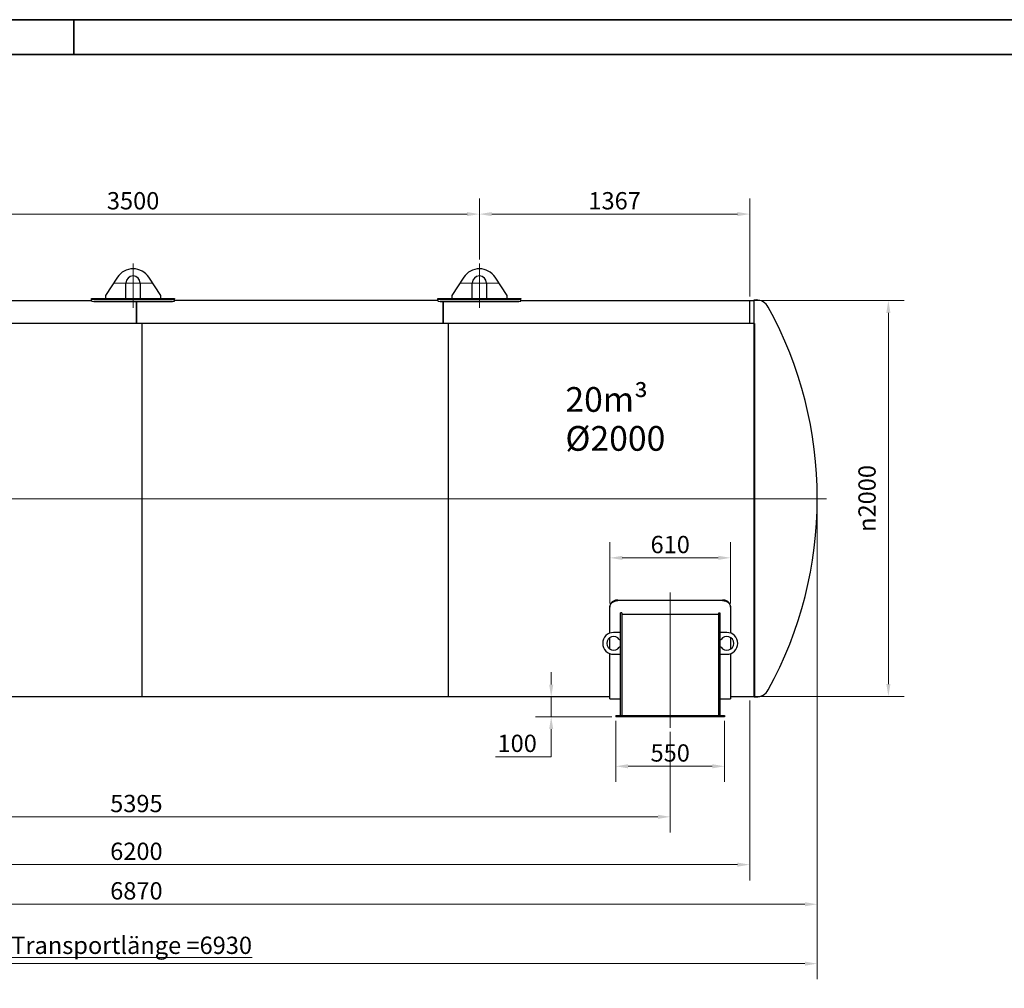
# Model space of a CAD drawing. Units: millimetres. Extents: x 0 to 55613, y -1977 to 10500.
# Drawn here: x 4976 to 9951, y 5607 to 10500 of the extents above; entities that cross this region are included whole.
import ezdxf

# ---------------------------------------------------------------- set-up
doc = ezdxf.new("R2010")
doc.units = ezdxf.units.MM
doc.header["$LTSCALE"] = 25
doc.layers.get('0').update_dxf_attribs({"lineweight": 18})
for name, color, linetype, lineweight, true_color in [('Bemaßung (ISO)', 1, 'Continuous', 5, 0xff0000), ('Mittellinie (ISO)', 5, 'Continuous', 5, 0x0000ff), ('Mittelpunktmarkierung (ISO)', 5, 'Continuous', 9, 0x0000ff)]:
    doc.layers.add(name, color=color, linetype=linetype, lineweight=lineweight, true_color=true_color)
for name, color, linetype, lineweight in [('Rahmen (ISO)', 7, 'Continuous', 35), ('Sichtbar (ISO)', 7, 'Continuous', 25), ('Symbol (ISO)', 7, 'Continuous', 18)]:
    doc.layers.add(name, color=color, linetype=linetype, lineweight=lineweight)
doc.styles.add('Bemaßung', font='tahoma.ttf')
doc.styles.add('Bemaßung_gerundet', font='tahoma.ttf')
doc.styles.add('Notiztext (DIN)', font='arial.ttf')
doc.dimstyles.new('Dehoust', dxfattribs={"dimscale": 25, "dimtxt": 3.5, "dimasz": 2.5, "dimexe": 3.175, "dimexo": 0.8, "dimgap": 0.8, "dimtad": 1, "dimtoh": 1, "dimdec": 0, "dimrnd": 1e-08, "dimzin": 12, "dimtxsty": 'Bemaßung', "dimcen": 0.09, "dimdle": 10, "dimclrd": 256, "dimclre": 256, "dimclrt": 7, "dimadec": 1, "dimazin": 3, "dimtfac": 1, "dimtmove": 0, "dimatfit": 3, "dimfxl": 1, "dimtolj": 1, "dimtzin": 0, "dimlwd": -1, "dimlwe": -1, "dimarcsym": 0})
doc.dimstyles.new('Dehoust_gerundet', dxfattribs={"dimscale": 25, "dimtxt": 3.5, "dimasz": 2.5, "dimexe": 3.175, "dimexo": 0.8, "dimgap": 0.8, "dimtad": 1, "dimtoh": 1, "dimdec": 0, "dimlfac": 0.1, "dimrnd": 1e-08, "dimzin": 12, "dimtxsty": 'Bemaßung_gerundet', "dimcen": 0.09, "dimdle": 10, "dimclrd": 1, "dimclre": 1, "dimclrt": 256, "dimadec": 1, "dimazin": 3, "dimtfac": 1, "dimtmove": 0, "dimatfit": 3, "dimfxl": 1, "dimtolj": 1, "dimtzin": 0, "dimlwd": -1, "dimlwe": -1, "dimarcsym": 0})

# ---------------------------------------------------------------- blocks, each defined once
blk = doc.blocks.new('Ränder Dehoust Standardrahmen')
at = {"layer": 'Rahmen (ISO)'}
for p, q in [((594, 420), (0, 420)), ((210, 420), (210, 413)), ((20, 413), (587, 413))]:
    blk.add_line(p, q, dxfattribs=at)
blk = doc.blocks.new('*D18')
at = {"layer": 'Bemaßung (ISO)', "transparency": 16777216}
for p, q in [((7987.9, 6958.4), (7987.9, 6649.1)), ((8537.9, 6958.4), (8537.9, 6649.1)), ((8475.4, 6728.4), (8050.4, 6728.4))]:
    blk.add_line(p, q, dxfattribs=at)
for points in [[(8050.4, 6738.8), (8050.4, 6718), (7987.9, 6728.4)], [(8475.4, 6738.8), (8475.4, 6718), (8537.9, 6728.4)]]:
    blk.add_solid(points, dxfattribs=at)
at = {"layer": 'Defpoints', "color": 0, "transparency": 16777216}
for p in [(7987.9, 6978.4), (8537.9, 6978.4), (7987.9, 6728.4)]:
    blk.add_point(p, dxfattribs=at)
at = {"layer": 'Bemaßung (ISO)', "color": 7, "transparency": 16777216, "insert": (8262.9, 6839.5), "char_height": 87.5, "attachment_point": 2, "style": 'Bemaßung'}
blk.add_mtext('\\A1;550', dxfattribs=at)
blk = doc.blocks.new('*D19')
at = {"layer": 'Bemaßung (ISO)', "transparency": 16777216}
for p, q in [((7661.6, 7140.9), (7661.6, 7203.4)), ((7661.6, 6978.4), (7661.6, 7078.4)), ((7967.9, 6978.4), (7582.2, 6978.4)), ((7661.6, 6915.9), (7661.6, 6853.4)), ((7661.6, 6776.9), (7661.6, 6853.4)), ((7380.2, 6776.9), (7661.6, 6776.9))]:
    blk.add_line(p, q, dxfattribs=at)
for points in [[(7651.2, 7140.9), (7672, 7140.9), (7661.6, 7078.4)], [(7651.2, 6915.9), (7672, 6915.9), (7661.6, 6978.4)]]:
    blk.add_solid(points, dxfattribs=at)
at = {"layer": 'Defpoints', "color": 0, "transparency": 16777216}
for p in [(7661.6, 7078.4), (7765.6, 7078.4), (7987.9, 6978.4)]:
    blk.add_point(p, dxfattribs=at)
at = {"layer": 'Bemaßung (ISO)', "color": 7, "transparency": 16777216, "insert": (7489.6, 6888), "char_height": 87.5, "attachment_point": 2, "style": 'Bemaßung'}
blk.add_mtext('\\A1;100', dxfattribs=at)
blk = doc.blocks.new('*D20')
at = {"layer": 'Bemaßung (ISO)', "transparency": 16777216}
for p, q in [((2867.9, 6901.9), (2867.9, 6393.6)), ((8262.9, 6901.9), (8262.9, 6393.6)), ((2930.4, 6473), (8200.4, 6473))]:
    blk.add_line(p, q, dxfattribs=at)
for points in [[(2930.4, 6483.4), (2930.4, 6462.6), (2867.9, 6473)], [(8200.4, 6483.4), (8200.4, 6462.6), (8262.9, 6473)]]:
    blk.add_solid(points, dxfattribs=at)
at = {"layer": 'Defpoints', "color": 0, "transparency": 16777216}
for p in [(2867.9, 6921.9), (8262.9, 6921.9), (8262.9, 6473)]:
    blk.add_point(p, dxfattribs=at)
at = {"layer": 'Bemaßung (ISO)', "color": 7, "transparency": 16777216, "insert": (5565.4, 6584.1), "char_height": 87.5, "attachment_point": 2, "style": 'Bemaßung'}
blk.add_mtext('\\A1;5395', dxfattribs=at)
blk = doc.blocks.new('*D21')
at = {"layer": 'Bemaßung (ISO)', "transparency": 16777216}
for p, q in [((2465.4, 7061.4), (2465.4, 6152.1)), ((8665.4, 7061.4), (8665.4, 6152.1)), ((2527.9, 6231.4), (8602.9, 6231.4))]:
    blk.add_line(p, q, dxfattribs=at)
for points in [[(2527.9, 6241.8), (2527.9, 6221), (2465.4, 6231.4)], [(8602.9, 6241.8), (8602.9, 6221), (8665.4, 6231.4)]]:
    blk.add_solid(points, dxfattribs=at)
at = {"layer": 'Defpoints', "color": 0, "transparency": 16777216}
for p in [(2465.4, 7081.4), (8665.4, 7081.4), (8665.4, 6231.4)]:
    blk.add_point(p, dxfattribs=at)
at = {"layer": 'Bemaßung (ISO)', "color": 7, "transparency": 16777216, "insert": (5565.4, 6342.6), "char_height": 87.5, "attachment_point": 2, "style": 'Bemaßung'}
blk.add_mtext('\\A1;6200', dxfattribs=at)
blk = doc.blocks.new('*D22')
at = {"layer": 'Bemaßung (ISO)', "color": 1, "transparency": 16777216}
for p, q in [((2076.5, 8502.4), (2076.5, 5652.1)), ((9006.1, 8061.4), (9006.1, 5652.1)), ((2139, 5731.4), (8943.6, 5731.4))]:
    blk.add_line(p, q, dxfattribs=at)
for points in [[(2139, 5741.8), (2139, 5721), (2076.5, 5731.4)], [(8943.6, 5741.8), (8943.6, 5721), (9006.1, 5731.4)]]:
    blk.add_solid(points, dxfattribs=at)
at = {"layer": 'Defpoints', "color": 0, "transparency": 16777216}
for p in [(2076.5, 8522.4), (9006.1, 8081.4), (9006.1, 5731.4)]:
    blk.add_point(p, dxfattribs=at)
at = {"layer": 'Bemaßung (ISO)', "color": 22, "true_color": 0xc13f00, "transparency": 16777216, "insert": (5541.3, 5867.7), "char_height": 87.5, "attachment_point": 2, "style": 'Bemaßung_gerundet'}
blk.add_mtext('\\A1;\\fTahoma|b0|i0;\\LTransportlänge =6930', dxfattribs=at)
blk = doc.blocks.new('*D23')
at = {"layer": 'Bemaßung (ISO)', "transparency": 16777216}
for p, q in [((7298.7, 9287.9), (7298.7, 9597.3)), ((8665.4, 9101.4), (8665.4, 9597.3)), ((8602.9, 9517.9), (7361.2, 9517.9))]:
    blk.add_line(p, q, dxfattribs=at)
for points in [[(7361.2, 9528.3), (7361.2, 9507.5), (7298.7, 9517.9)], [(8602.9, 9528.3), (8602.9, 9507.5), (8665.4, 9517.9)]]:
    blk.add_solid(points, dxfattribs=at)
at = {"layer": 'Defpoints', "color": 0, "transparency": 16777216}
for p in [(7298.7, 9517.9), (7298.7, 9267.9), (8665.4, 9081.4)]:
    blk.add_point(p, dxfattribs=at)
at = {"layer": 'Bemaßung (ISO)', "color": 7, "transparency": 16777216, "insert": (7982, 9629.1), "char_height": 87.5, "attachment_point": 2, "style": 'Bemaßung'}
blk.add_mtext('\\A1;1367', dxfattribs=at)
blk = doc.blocks.new('*D24')
at = {"layer": 'Bemaßung (ISO)', "transparency": 16777216}
for p, q in [((3798.7, 9287.9), (3798.7, 9597.3)), ((7298.7, 9287.9), (7298.7, 9597.3)), ((7236.2, 9517.9), (3861.2, 9517.9))]:
    blk.add_line(p, q, dxfattribs=at)
for points in [[(3861.2, 9528.3), (3861.2, 9507.5), (3798.7, 9517.9)], [(7236.2, 9528.3), (7236.2, 9507.5), (7298.7, 9517.9)]]:
    blk.add_solid(points, dxfattribs=at)
at = {"layer": 'Defpoints', "color": 0, "transparency": 16777216}
for p in [(3798.7, 9517.9), (3798.7, 9267.9), (7298.7, 9267.9)]:
    blk.add_point(p, dxfattribs=at)
at = {"layer": 'Bemaßung (ISO)', "color": 7, "transparency": 16777216, "insert": (5548.7, 9629.1), "char_height": 87.5, "attachment_point": 2, "style": 'Bemaßung'}
blk.add_mtext('\\A1;3500', dxfattribs=at)
blk = doc.blocks.new('*D27')
at = {"layer": 'Bemaßung (ISO)', "transparency": 16777216}
for p, q in [((8685.4, 9081.4), (9444.8, 9081.4)), ((9365.4, 9018.9), (9365.4, 7143.9)), ((8685.4, 7081.4), (9444.8, 7081.4))]:
    blk.add_line(p, q, dxfattribs=at)
for points in [[(9355, 9018.9), (9375.8, 9018.9), (9365.4, 9081.4)], [(9355, 7143.9), (9375.8, 7143.9), (9365.4, 7081.4)]]:
    blk.add_solid(points, dxfattribs=at)
at = {"layer": 'Defpoints', "color": 0, "transparency": 16777216}
for p in [(8665.4, 9081.4), (8665.4, 7081.4), (9365.4, 7081.4)]:
    blk.add_point(p, dxfattribs=at)
at = {"layer": 'Bemaßung (ISO)', "color": 7, "transparency": 16777216, "insert": (9213.8, 8081.4), "char_height": 87.5, "attachment_point": 2, "rotation": 90, "style": 'Bemaßung'}
blk.add_mtext('\\A1;{\\fAIGDT|b0|i0;\\ln}\\fTahoma|b0|i0;2000', dxfattribs=at)
blk = doc.blocks.new('*D28')
at = {"layer": 'Bemaßung (ISO)', "transparency": 16777216}
for p, q in [((7957.9, 7551.4), (7957.9, 7860.7)), ((8567.9, 7551.4), (8567.9, 7860.7)), ((8020.4, 7781.4), (8505.4, 7781.4))]:
    blk.add_line(p, q, dxfattribs=at)
for points in [[(8020.4, 7791.8), (8020.4, 7770.9), (7957.9, 7781.4)], [(8505.4, 7791.8), (8505.4, 7770.9), (8567.9, 7781.4)]]:
    blk.add_solid(points, dxfattribs=at)
at = {"layer": 'Defpoints', "color": 0, "transparency": 16777216}
for p in [(8567.9, 7781.4), (7957.9, 7531.4), (8567.9, 7531.4)]:
    blk.add_point(p, dxfattribs=at)
at = {"layer": 'Bemaßung (ISO)', "color": 7, "transparency": 16777216, "insert": (8262.9, 7892.4), "char_height": 87.5, "attachment_point": 2, "style": 'Bemaßung'}
blk.add_mtext('\\A1;610', dxfattribs=at)
blk = doc.blocks.new('*D29')
at = {"layer": 'Bemaßung (ISO)', "transparency": 16777216}
for p, q in [((2124.8, 8061.4), (2124.8, 5952.1)), ((9006.1, 8061.4), (9006.1, 5952.1)), ((2187.3, 6031.4), (8943.6, 6031.4))]:
    blk.add_line(p, q, dxfattribs=at)
for points in [[(2187.3, 6041.8), (2187.3, 6021), (2124.8, 6031.4)], [(8943.6, 6041.8), (8943.6, 6021), (9006.1, 6031.4)]]:
    blk.add_solid(points, dxfattribs=at)
at = {"layer": 'Defpoints', "color": 0, "transparency": 16777216}
for p in [(2124.8, 8081.4), (9006.1, 8081.4), (9006.1, 6031.4)]:
    blk.add_point(p, dxfattribs=at)
at = {"layer": 'Bemaßung (ISO)', "color": 7, "transparency": 16777216, "insert": (5565.4, 6142.9), "char_height": 87.5, "attachment_point": 2, "style": 'Bemaßung'}
blk.add_mtext('\\A1;6870', dxfattribs=at)

msp = doc.modelspace()

# ---------------------------------------------------------------- linework, layer by layer
at = {"layer": 'Mittellinie (ISO)', "linetype": 'Continuous'}
for p, q in [((2102.1, 8079.9), (9052.8, 8079.9)), ((8262.9, 6921.9), (8262.9, 7606.9))]:
    msp.add_line(p, q, dxfattribs=at)
at = {"layer": 'Mittelpunktmarkierung (ISO)', "linetype": 'Continuous'}
for p, q in [((5548.7, 9267.9), (5548.7, 9044.4)), ((7298.7, 9267.9), (7298.7, 9044.4)), ((5647.2, 9169.4), (5450.2, 9169.4)), ((7397.2, 9169.4), (7200.2, 9169.4))]:
    msp.add_line(p, q, dxfattribs=at)
at = {"layer": 'Sichtbar (ISO)'}
for p, q in [((5469.3, 9198.6), (5408.7, 9106.4)), ((5512.7, 9091.4), (5512.7, 9169.4)), ((5584.7, 9169.4), (5584.7, 9091.4)), ((5688.7, 9106.4), (5628, 9198.6)), ((7219.3, 9198.6), (7158.7, 9106.4)), ((7262.7, 9091.4), (7262.7, 9169.4)), ((7334.7, 9169.4), (7334.7, 9091.4)), ((7438.7, 9106.4), (7378, 9198.6)), ((5408.7, 9106.4), (5408.7, 9091.4)), ((5688.7, 9091.4), (5688.7, 9106.4)), ((7158.7, 9106.4), (7158.7, 9091.4)), ((7438.7, 9091.4), (7438.7, 9106.4)), ((4015.4, 9081.4), (5338.7, 9081.4)), ((5338.7, 9089.3), (5338.7, 9091.4)), ((5338.7, 9091.4), (5408.7, 9091.4)), ((5338.7, 9079.3), (5338.7, 9089.3)), ((5378.7, 9085.9), (5718.7, 9085.9)), ((5378.7, 9075.9), (5718.7, 9075.9)), ((5408.7, 9091.4), (5512.7, 9091.4)), ((5512.7, 9091.4), (5584.7, 9091.4)), ((5565.4, 9075.9), (5565.4, 8965.7)), ((5565.4, 8965.7), (5565.4, 9075.9)), ((5584.7, 9091.4), (5688.7, 9091.4)), ((5688.7, 9091.4), (5758.7, 9091.4)), ((5758.7, 9091.4), (5758.7, 9089.3)), ((5758.7, 9079.3), (5758.7, 9089.3)), ((7088.7, 9081.4), (5758.7, 9081.4)), ((7088.7, 9089.3), (7088.7, 9091.4)), ((7088.7, 9091.4), (7158.7, 9091.4)), ((7088.7, 9079.3), (7088.7, 9089.3)), ((7115.4, 8965.7), (7115.4, 9076.2)), ((7115.4, 9076.2), (7115.4, 8965.7)), ((7128.7, 9085.9), (7468.7, 9085.9)), ((7128.7, 9075.9), (7468.7, 9075.9)), ((7158.7, 9091.4), (7262.7, 9091.4)), ((7262.7, 9091.4), (7334.7, 9091.4)), ((7334.7, 9091.4), (7438.7, 9091.4)), ((7438.7, 9091.4), (7508.7, 9091.4)), ((7508.7, 9091.4), (7508.7, 9089.3)), ((7508.7, 9079.3), (7508.7, 9089.3)), ((7508.7, 9081.4), (8665.4, 9081.4)), ((8665.4, 8965.7), (8665.4, 9081.4)), ((8665.4, 9081.4), (8686.4, 9081.4)), ((8665.4, 8965.7), (8665.4, 9081.4)), ((8686.4, 7078.4), (8686.4, 9084.4)), ((8686.4, 9084.4), (8696.9, 9084.4)), ((5592.8, 8965.7), (3992.8, 8965.7)), ((7141.2, 8965.7), (5541.2, 8965.7)), ((5592.8, 8965.7), (5592.8, 7078.4)), ((8689.6, 8965.7), (7089.6, 8965.7)), ((7141.2, 8965.7), (7141.2, 7078.4)), ((8689.6, 8965.7), (8689.6, 7078.4)), ((7997.9, 7568.4), (8527.9, 7568.4)), ((8527.9, 7565.4), (7997.9, 7565.4)), ((7957.9, 7534.4), (7957.9, 7531.4)), ((7957.9, 7401), (7957.9, 7531.4)), ((8567.9, 7531.4), (8567.9, 7534.4)), ((8567.9, 7531.4), (8567.9, 7401)), ((8017.9, 7504.4), (8011.9, 7504.4)), ((8011.9, 6984.4), (8011.9, 7504.4)), ((8017.9, 7504.4), (8017.9, 6984.4)), ((8507.9, 7495.4), (8017.9, 7495.4)), ((8507.9, 6984.4), (8507.9, 7504.4)), ((8507.9, 7504.4), (8513.9, 7504.4)), ((8513.9, 7504.4), (8513.9, 6984.4)), ((7957.9, 7320), (7957.9, 7378.8)), ((8011.9, 7404.4), (7976.9, 7404.4)), ((8005.6, 7369.4), (8011.9, 7369.4)), ((8548.9, 7404.4), (8513.9, 7404.4)), ((8513.9, 7369.4), (8520.2, 7369.4)), ((8567.9, 7378.8), (8567.9, 7320)), ((8011.9, 7329.4), (8005.6, 7329.4)), ((8520.2, 7329.4), (8513.9, 7329.4)), ((7957.9, 7069.4), (7957.9, 7297.8)), ((7976.9, 7294.4), (8011.9, 7294.4)), ((8513.9, 7294.4), (8548.9, 7294.4)), ((8567.9, 7297.8), (8567.9, 7069.4)), ((5592.8, 7078.4), (3992.8, 7078.4)), ((7141.2, 7078.4), (5541.2, 7078.4)), ((7957.9, 7078.4), (7089.6, 7078.4)), ((7957.9, 7069.4), (8011.9, 7069.4)), ((8513.9, 7069.4), (8567.9, 7069.4)), ((8689.6, 7078.4), (8567.9, 7078.4)), ((8686.4, 7078.4), (8696.9, 7078.4)), ((7987.9, 6984.4), (8537.9, 6984.4)), ((7987.9, 6984.4), (7987.9, 6978.4)), ((8537.9, 6978.4), (7987.9, 6978.4)), ((8537.9, 6984.4), (8537.9, 6978.4))]:
    msp.add_line(p, q, dxfattribs=at)
for centre, radius, start, end in [((5548.7, 9146.4), 95, 33.3271, 146.6729), ((5548.7, 9169.4), 36, 0, 180), ((7298.7, 9146.4), 95, 33.3271, 146.6729), ((7298.7, 9169.4), 36, 0, 180), ((8696.9, 9014.6), 69.9, 28.7646, 90), ((6997.1, 8081.4), 2009, 331.2354, 28.7646), ((7976.9, 7349.4), 55, 90, 270), ((7976.9, 7349.4), 35, 34.8499, 325.1501), ((8548.9, 7349.4), 35, 214.8499, 145.1501), ((8548.9, 7349.4), 55, 270, 90), ((8696.9, 7148.3), 69.9, 270, 331.2354)]:
    msp.add_arc(centre, radius, start, end, dxfattribs=at)
for points, knots in [([(5338.7, 9089.3), (5338.7, 9088.8), (5340.6, 9088.3), (5344.1, 9087.8), (5347.7, 9087.2), (5353, 9086.7), (5359.1, 9086.4), (5365.1, 9086.1), (5371.9, 9085.9), (5378.7, 9085.9)], [0, 0, 0, 0, 0.52965, 0.52965, 0.52965, 1.060717, 1.060717, 1.060717, 1.570796, 1.570796, 1.570796, 1.570796]), ([(5338.7, 9079.3), (5338.7, 9078.9), (5340.6, 9078.3), (5344.2, 9077.8), (5347.7, 9077.3), (5353, 9076.8), (5359.2, 9076.4), (5365.1, 9076.1), (5371.9, 9075.9), (5378.7, 9075.9)], [0, 0, 0, 0, 0.529861, 0.529861, 0.529861, 1.061926, 1.061926, 1.061926, 1.570796, 1.570796, 1.570796, 1.570796]), ([(5718.7, 9085.9), (5725.7, 9085.9), (5732.8, 9086.1), (5738.9, 9086.4), (5745, 9086.8), (5750.1, 9087.3), (5753.6, 9087.8), (5756.9, 9088.3), (5758.7, 9088.9), (5758.7, 9089.3)], [0, 0, 0, 0, 0.529194, 0.529194, 0.529194, 1.060623, 1.060623, 1.060623, 1.570796, 1.570796, 1.570796, 1.570796]), ([(5718.7, 9075.9), (5725.7, 9075.9), (5732.8, 9076.1), (5738.9, 9076.5), (5745, 9076.8), (5750.1, 9077.3), (5753.6, 9077.9), (5756.9, 9078.4), (5758.7, 9078.9), (5758.7, 9079.3)], [0, 0, 0, 0, 0.530322, 0.530322, 0.530322, 1.062081, 1.062081, 1.062081, 1.570796, 1.570796, 1.570796, 1.570796]), ([(7088.7, 9089.3), (7088.7, 9088.8), (7090.6, 9088.3), (7094.1, 9087.8), (7097.7, 9087.2), (7103, 9086.7), (7109.1, 9086.4), (7115.1, 9086.1), (7121.9, 9085.9), (7128.7, 9085.9)], [0, 0, 0, 0, 0.52965, 0.52965, 0.52965, 1.060717, 1.060717, 1.060717, 1.570796, 1.570796, 1.570796, 1.570796]), ([(7088.7, 9079.3), (7088.7, 9078.9), (7090.6, 9078.3), (7094.2, 9077.8), (7097.7, 9077.3), (7103, 9076.8), (7109.2, 9076.4), (7115.1, 9076.1), (7121.9, 9075.9), (7128.7, 9075.9)], [0, 0, 0, 0, 0.529861, 0.529861, 0.529861, 1.061926, 1.061926, 1.061926, 1.570796, 1.570796, 1.570796, 1.570796]), ([(7468.7, 9085.9), (7475.7, 9085.9), (7482.8, 9086.1), (7488.9, 9086.4), (7495, 9086.8), (7500.1, 9087.3), (7503.6, 9087.8), (7506.9, 9088.3), (7508.7, 9088.9), (7508.7, 9089.3)], [0, 0, 0, 0, 0.529194, 0.529194, 0.529194, 1.060623, 1.060623, 1.060623, 1.570796, 1.570796, 1.570796, 1.570796]), ([(7468.7, 9075.9), (7475.7, 9075.9), (7482.8, 9076.1), (7488.9, 9076.5), (7495, 9076.8), (7500.1, 9077.3), (7503.6, 9077.9), (7506.9, 9078.4), (7508.7, 9078.9), (7508.7, 9079.3)], [0, 0, 0, 0, 0.530322, 0.530322, 0.530322, 1.062081, 1.062081, 1.062081, 1.570796, 1.570796, 1.570796, 1.570796]), ([(7997.9, 7568.4), (7995.4, 7568.4), (7992.8, 7568.2), (7987.6, 7567.4), (7985.1, 7566.7), (7980.1, 7564.9), (7977.8, 7563.8), (7973.4, 7561.3), (7971.4, 7559.9), (7967.8, 7556.9), (7966.2, 7555.2), (7963.2, 7551.4), (7962, 7549.4), (7959.9, 7545.3), (7959.2, 7543.1), (7958.1, 7538.7), (7957.9, 7536.5), (7957.9, 7534.4)], [24.120237, 24.120237, 24.120237, 24.120237, 24.873618, 24.873618, 25.626999, 25.626999, 26.380381, 26.380381, 27.133762, 27.133762, 27.887385, 27.887385, 28.641008, 28.641008, 29.394631, 29.394631, 30.148254, 30.148254, 30.148254, 30.148254]), ([(7957.9, 7531.4), (7957.9, 7533.5), (7958.1, 7535.7), (7959.2, 7540), (7959.9, 7542.2), (7962, 7546.4), (7963.2, 7548.4), (7966.2, 7552.1), (7967.8, 7553.8), (7971.4, 7556.8), (7973.4, 7558.3), (7977.8, 7560.8), (7980.1, 7561.9), (7985.1, 7563.6), (7987.6, 7564.3), (7992.8, 7565.2), (7995.4, 7565.4), (7997.9, 7565.4)], [18.092085, 18.092085, 18.092085, 18.092085, 18.845705, 18.845705, 19.599325, 19.599325, 20.352946, 20.352946, 21.106566, 21.106566, 21.859947, 21.859947, 22.613328, 22.613328, 23.366709, 23.366709, 24.120091, 24.120091, 24.120091, 24.120091]), ([(8567.9, 7534.4), (8567.9, 7536.5), (8567.7, 7538.7), (8566.7, 7543.1), (8565.9, 7545.3), (8563.8, 7549.4), (8562.6, 7551.4), (8559.6, 7555.2), (8558, 7556.9), (8554.4, 7559.9), (8552.4, 7561.3), (8548, 7563.8), (8545.7, 7564.9), (8540.8, 7566.7), (8538.2, 7567.4), (8533, 7568.2), (8530.4, 7568.4), (8527.9, 7568.4)], [6.032101, 6.032101, 6.032101, 6.032101, 6.785724, 6.785724, 7.539347, 7.539347, 8.29297, 8.29297, 9.046593, 9.046593, 9.799974, 9.799974, 10.553356, 10.553356, 11.306737, 11.306737, 12.060118, 12.060118, 12.060118, 12.060118]), ([(8527.9, 7565.4), (8530.4, 7565.4), (8533, 7565.2), (8538.2, 7564.3), (8540.8, 7563.6), (8545.7, 7561.9), (8548, 7560.8), (8552.4, 7558.3), (8554.4, 7556.8), (8558, 7553.8), (8559.6, 7552.1), (8562.6, 7548.4), (8563.8, 7546.4), (8565.9, 7542.2), (8566.7, 7540), (8567.7, 7535.7), (8567.9, 7533.5), (8567.9, 7531.4)], [12.060045, 12.060045, 12.060045, 12.060045, 12.813427, 12.813427, 13.566808, 13.566808, 14.320189, 14.320189, 15.07357, 15.07357, 15.827191, 15.827191, 16.580811, 16.580811, 17.334431, 17.334431, 18.088051, 18.088051, 18.088051, 18.088051])]:
    msp.add_open_spline(points, degree=3, knots=knots, dxfattribs=at)

# ---------------------------------------------------------------- block references
at = {"xscale": 25, "yscale": 25, "zscale": 25}
msp.add_blockref('Ränder Dehoust Standardrahmen', (0, 0), dxfattribs=at)

# ---------------------------------------------------------------- texts
at = {"layer": 'Symbol (ISO)', "insert": (7733.2, 8644), "char_height": 125, "width": 524.2, "attachment_point": 1, "line_spacing_factor": 0.944221, "style": 'Notiztext (DIN)'}
msp.add_mtext('\\fArial|b1|i0;\\H125.0000;20m³\\P\\fArial|b1|i0;\\H125.0000;Ø2000', dxfattribs=at)

# ---------------------------------------------------------------- dimensions: what is measured, and where the dimension line sits
at = {"layer": 'Bemaßung (ISO)'}
for base, p1, p2, angle, override, picture, middle in [((3798.7, 9517.9), (7298.7, 9267.9), (3798.7, 9267.9), 180, {"dimgap": 0.8, "dimtoh": 0, "dimdec": 0, "dimtol": 0, "dimlim": 0, "dimtp": 0, "dimtm": 0, "dimtdec": 2, "dimtofl": 0, "dimatfit": 1}, '*D24', (5548.7, 9517.9)), ((7298.7, 9517.9), (8665.4, 9081.4), (7298.7, 9267.9), 180, {"dimgap": 0.8, "dimtoh": 0, "dimdec": 0, "dimtol": 0, "dimlim": 0, "dimtp": 0, "dimtm": 0, "dimtdec": 2, "dimtofl": 0, "dimatfit": 1}, '*D23', (7982, 9517.9)), ((9006.1, 6031.4), (2124.8, 8081.4), (9006.1, 8081.4), 180, {"dimgap": 0.8, "dimtoh": 0, "dimdec": 0, "dimlfac": 0.998359, "dimtol": 0, "dimlim": 0, "dimtp": 0, "dimtm": 0, "dimtdec": 2, "dimtofl": 0, "dimatfit": 1}, '*D29', (5565.4, 6031.4)), ((8567.9, 7781.4), (7957.9, 7531.4), (8567.9, 7531.4), 180, {"dimgap": 0.8, "dimtoh": 0, "dimdec": 0, "dimtol": 0, "dimlim": 0, "dimtp": 0, "dimtm": 0, "dimtdec": 2, "dimtofl": 0, "dimatfit": 1}, '*D28', (8262.9, 7781.4)), ((7661.6, 7078.4), (7987.9, 6978.4), (7765.6, 7078.4), 90, {"dimgap": 0.8, "dimtih": 1, "dimtoh": 1, "dimdec": 0, "dimse2": 1, "dimtol": 0, "dimlim": 0, "dimtp": 0, "dimtm": 0, "dimtdec": 2, "dimtofl": 1, "dimtmove": 1, "dimatfit": 1}, '*D19', (7657.2, 6776.9)), ((7987.9, 6728.4), (8537.9, 6978.4), (7987.9, 6978.4), 180, {"dimgap": 0.8, "dimtoh": 0, "dimdec": 0, "dimtol": 0, "dimlim": 0, "dimtp": 0, "dimtm": 0, "dimtdec": 2, "dimtofl": 0, "dimatfit": 1}, '*D18', (8262.9, 6728.4))]:
    dim = msp.add_linear_dim(base=base, p1=p1, p2=p2, angle=angle, dimstyle='Dehoust', override=override, dxfattribs=at)
    dim.commit()
    dim.dimension.update_dxf_attribs({"geometry": picture, "text_midpoint": middle, "dimtype": 160})
dim = msp.add_linear_dim(base=(9365.4, 7081.4), p1=(8665.4, 9081.4), p2=(8665.4, 7081.4), angle=90, text='{\\fAIGDT|b0|i0;\\ln}\\fTahoma|b0|i0;<>', dimstyle='Dehoust', override={"dimgap": 0.8, "dimtoh": 0, "dimdec": 0, "dimtol": 0, "dimlim": 0, "dimtp": 0, "dimtm": 0, "dimtdec": 2, "dimtofl": 0, "dimatfit": 1}, dxfattribs=at)
dim.commit()
dim.dimension.update_dxf_attribs({"geometry": '*D27', "text_midpoint": (9365.4, 8081.4), "dimtype": 160})
at = {"layer": 'Bemaßung (ISO)', "color": 1, "true_color": 0xff0000}
dim = msp.add_linear_dim(base=(9006.1, 5731.4), p1=(2076.5, 8522.4), p2=(9006.1, 8081.4), angle=180, text='\\fTahoma|b0|i0;\\LTransportlänge =<>0', dimstyle='Dehoust_gerundet', override={"dimgap": 0.8, "dimtoh": 0, "dimdec": 0, "dimlfac": 0.1, "dimtol": 0, "dimlim": 0, "dimtp": 0, "dimtm": 0, "dimtdec": 2, "dimtofl": 0, "dimatfit": 1}, dxfattribs=at)
dim.commit()
dim.dimension.update_dxf_attribs({"geometry": '*D22', "text_midpoint": (5541.3, 5731.4), "dimtype": 160})
at = {"layer": 'Bemaßung (ISO)'}
for base, p1, p2, picture, middle in [((8665.4, 6231.4), (2465.4, 7081.4), (8665.4, 7081.4), '*D21', (5565.4, 6231.4)), ((8262.9, 6473), (2867.9, 6921.9), (8262.9, 6921.9), '*D20', (5565.4, 6473))]:
    dim = msp.add_linear_dim(base=base, p1=p1, p2=p2, dimstyle='Dehoust', override={"dimgap": 0.8, "dimtoh": 0, "dimdec": 0, "dimtol": 0, "dimlim": 0, "dimtp": 0, "dimtm": 0, "dimtdec": 2, "dimtofl": 0, "dimatfit": 1}, dxfattribs=at)
    dim.commit()
    dim.dimension.update_dxf_attribs({"geometry": picture, "text_midpoint": middle, "dimtype": 160})

doc.saveas('drawing.dxf')
